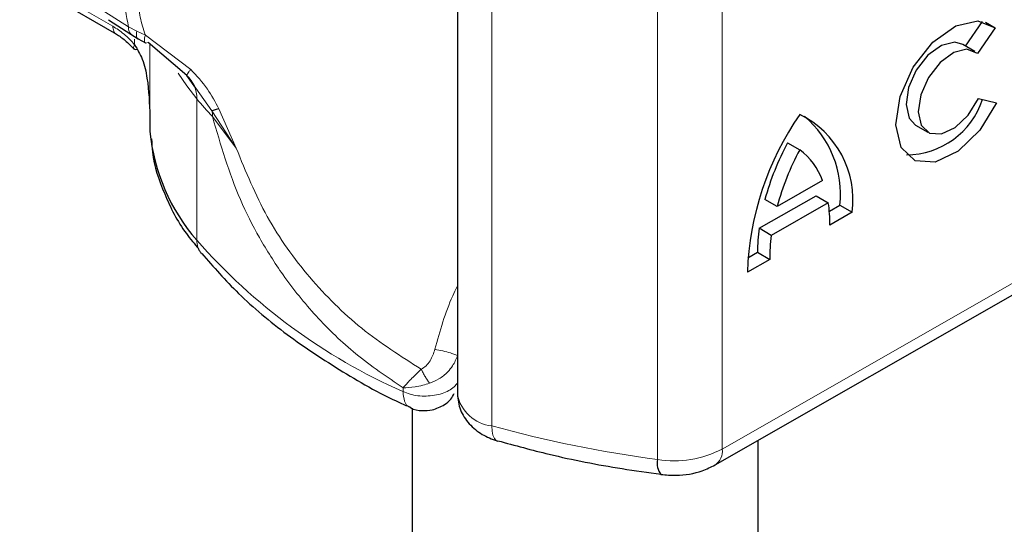
# Model space of a CAD drawing. Units: millimetres. Extents: x 0 to 420, y 0 to 297.
# Drawn here: x 177 to 179, y 79 to 80 of the extents above; entities that cross this region are included whole.
import ezdxf

# ---------------------------------------------------------------- set-up
doc = ezdxf.new("R2010")
doc.units = ezdxf.units.MM

msp = doc.modelspace()

# ---------------------------------------------------------------- linework, layer by layer
at = {"color": 7, "linetype": 'Continuous', "lineweight": 25}
for p, q in [((177.5224, 80.4967), (177.5224, 79.4917)), ((176.558, 80.411), (176.7649, 80.2916)), ((176.7475, 80.3236), (176.7973, 80.2918)), ((178.6513, 80.2651), (178.6895, 80.3199)), ((178.7175, 80.3055), (178.6779, 80.2487)), ((178.6956, 80.3182), (178.7175, 80.3055)), ((176.7973, 80.2918), (176.8133, 80.2814)), ((176.8133, 80.2814), (176.8294, 80.2719)), ((176.9217, 80.1998), (176.8356, 80.2732)), ((178.6722, 80.2529), (178.6451, 80.2687)), ((176.9417, 80.1715), (176.9217, 80.1998)), ((178.6799, 80.1483), (178.7206, 80.1391)), ((176.8392, 80.1095), (176.8392, 80.0781)), ((178.5406, 80.0895), (178.5677, 80.0737)), ((176.8392, 80.0781), (176.8393, 80.0752)), ((178.2562, 80.0504), (178.2832, 80.0347)), ((178.3337, 79.9665), (178.2328, 79.9088)), ((178.1928, 79.8603), (178.3196, 79.9328)), ((178.3196, 79.9328), (178.3466, 79.917)), ((178.2328, 79.9088), (178.2057, 79.9246)), ((178.3466, 79.917), (178.2198, 79.8445)), ((178.3489, 79.8981), (178.3724, 79.9116)), ((178.3724, 79.9116), (178.3995, 79.8958)), ((178.095, 79.3347), (179.0914, 79.9041)), ((178.3995, 79.8958), (178.35, 79.8675)), ((178.2198, 79.8445), (178.1928, 79.8603)), ((178.1679, 79.7947), (178.1894, 79.807)), ((178.1894, 79.807), (178.2164, 79.7912)), ((178.2164, 79.7912), (178.167, 79.7629)), ((177.4219, 79.4612), (177.4219, 76.8358)), ((177.6103, 79.388), (177.6122, 79.3874)), ((178.1911, 76.8358), (178.1911, 79.3896))]:
    msp.add_line(p, q, dxfattribs=at)
at = {"color": 8, "linetype": 'Continuous', "lineweight": 18}
for p, q in [((176.7569, 80.3092), (176.5501, 80.4286)), ((177.599, 79.4216), (177.599, 80.4266)), ((178.1109, 80.3749), (178.1109, 79.37)), ((177.9673, 80.3516), (177.9673, 79.3466)), ((176.7395, 80.3412), (176.792, 80.3077)), ((176.8101, 80.2981), (176.792, 80.3077)), ((176.8293, 80.2896), (176.8101, 80.2981)), ((176.9301, 80.213), (176.8293, 80.2896)), ((176.8054, 80.2681), (176.8054, 80.2803)), ((176.8392, 80.2701), (176.8392, 80.109)), ((176.8393, 80.27), (176.8393, 80.0752)), ((176.9773, 80.1213), (176.9417, 80.1715)), ((176.9435, 80.1481), (176.9435, 79.8341)), ((177.0311, 80.0382), (176.9773, 80.1213)), ((176.9783, 80.1084), (177.0311, 80.0382)), ((177.0311, 80.0382), (176.9923, 80.1256)), ((178.1109, 79.37), (179.1073, 79.9393)), ((177.4017, 79.4977), (177.4017, 79.506))]:
    msp.add_line(p, q, dxfattribs=at)
at = {"color": 7, "linetype": 'Continuous', "lineweight": 25, "flags": 128}
for points in [[(178.7206, 80.1391), (178.6831, 80.0779), (178.6348, 80.0313), (178.5839, 80.0074), (178.5392, 80.0103), (178.5084, 80.0395), (178.4968, 80.09), (178.5063, 80.1531), (178.5354, 80.2179), (178.579, 80.2734), (178.6296, 80.3099), (178.6786, 80.3213), (178.7175, 80.3055)], [(178.6451, 80.2687), (178.6275, 80.2736), (178.5982, 80.2666), (178.568, 80.2446), (178.5421, 80.2114), (178.5248, 80.1727), (178.5192, 80.1351), (178.5261, 80.105), (178.5406, 80.0895)], [(178.6779, 80.2487), (178.6545, 80.2578), (178.6253, 80.2508), (178.5951, 80.2288), (178.5691, 80.1956), (178.5519, 80.1569), (178.5462, 80.1193), (178.5532, 80.0892), (178.5716, 80.0718), (178.5982, 80.07), (178.6285, 80.0841), (178.6574, 80.1118), (178.6799, 80.1483)]]:
    msp.add_lwpolyline(points, dxfattribs=at)
at = {"color": 8, "linetype": 'Continuous', "lineweight": 18, "flags": 128}
for points in [[(176.9435, 80.1481), (176.9214, 80.1767), (176.9024, 80.2048)], [(177.599, 79.4216), (177.5996, 79.4101), (177.6015, 79.4006), (177.6046, 79.3935), (177.6087, 79.3889), (177.6103, 79.388)]]:
    msp.add_lwpolyline(points, dxfattribs=at)
at = {"color": 8, "linetype": 'Continuous', "lineweight": 18}
for centre, radius, start, end in [((176.8757, 80.15), 0.0678, 358.4345, 47.3173), ((177.669, 80.7488), 0.942, 219.6224, 222.8347), ((176.8969, 80.1086), 0.0814, 359.8967, 9.0024), ((177.9337, 80.7026), 1.3172, 221.2555, 246.1765), ((176.9895, 79.833), 0.046, 178.6946, 219.2273), ((177.6078, 79.5081), 0.0869, 190.8526, 264.1832), ((178.3446, 82.1424), 2.8211, 254.6745, 262.3143), ((178.0032, 79.5793), 0.2354, 261.2202, 297.2182), ((178.0745, 79.3652), 0.0368, 303.894, 7.365)]:
    msp.add_arc(centre, radius, start, end, dxfattribs=at)
at = {"color": 7, "linetype": 'Continuous', "lineweight": 25}
for centre, radius, start, end in [((178.5189, 80.203), 0.1797, 270.4117, 341.5629), ((178.8201, 79.7406), 0.6536, 145.2358, 178.0398), ((178.1897, 79.9234), 0.2116, 352.51, 63.7643), ((178.1472, 79.9361), 0.2266, 353.79, 49.7167), ((177.2674, 80.117), 0.4301, 185.5759, 221.1382), ((178.7867, 79.7648), 0.6025, 151.7011, 164.6219), ((178.8137, 79.749), 0.6025, 151.7011, 164.6219), ((178.1924, 79.9147), 0.1505, 20.1026, 52.8545), ((178.0376, 79.871), 0.3124, 359.362, 8.4671), ((178.5804, 79.8089), 0.3911, 172.4495, 180.2876), ((178.6075, 79.7932), 0.3911, 172.4495, 180.2876), ((178.0067, 79.3382), 0.0403, 167.9731, 217.6459)]:
    msp.add_arc(centre, radius, start, end, dxfattribs=at)
at = {"color": 8, "linetype": 'Continuous', "lineweight": 18}
for points in [[(176.792, 80.3077), (176.7872, 80.3325), (176.7774, 80.3821), (176.7872, 80.4205), (176.792, 80.4397)], [(177.4017, 79.4977), (177.4067, 79.4956), (177.4168, 79.4915), (177.4346, 79.4882), (177.4532, 79.4873), (177.4716, 79.489), (177.4888, 79.4932), (177.5036, 79.4996), (177.5158, 79.5078), (177.5206, 79.5144), (177.523, 79.5177)]]:
    msp.add_open_spline(points, degree=3, dxfattribs=at)
for points, knots in [([(176.8293, 80.4248), (176.825, 80.416), (176.8166, 80.3988), (176.813, 80.3658), (176.8166, 80.3289), (176.825, 80.3029), (176.8293, 80.2896)], [0, 0, 0, 0, 0.256901, 0.5, 0.743099, 1, 1, 1, 1]), ([(176.7569, 80.3092), (176.7653, 80.3038), (176.7822, 80.2929), (176.7977, 80.2763), (176.8054, 80.2681)], [0, 0, 0, 0, 0.499995, 1, 1, 1, 1]), ([(176.7649, 80.2916), (176.7649, 80.2916), (176.7619, 80.2922), (176.7583, 80.298), (176.7574, 80.3055), (176.7569, 80.3092)], [0, 0, 0, 0, 0.000052, 0.500026, 1, 1, 1, 1]), ([(176.792, 80.3077), (176.792, 80.304), (176.792, 80.297), (176.7956, 80.2936), (176.7974, 80.2919)], [0, 0, 0, 0, 0.517625, 1, 1, 1, 1]), ([(176.8101, 80.2981), (176.8097, 80.2946), (176.8089, 80.2876), (176.8108, 80.2824), (176.8131, 80.2817), (176.8134, 80.2817)], [0, 0, 0, 0, 0.4629384, 0.9252333, 1, 1, 1, 1]), ([(176.8356, 80.2732), (176.8336, 80.2723), (176.8295, 80.2706), (176.8269, 80.2743), (176.8269, 80.2808), (176.8285, 80.2867), (176.8293, 80.2896)], [0, 0, 0, 0, 0.279849, 0.559288, 0.779607, 1, 1, 1, 1]), ([(176.8054, 80.2681), (176.8048, 80.2668), (176.8035, 80.2642), (176.8027, 80.2607), (176.8039, 80.2596), (176.8046, 80.2589)], [0, 0, 0, 0, 0.283679, 0.566341, 1, 1, 1, 1]), ([(176.9301, 80.213), (176.9286, 80.2111), (176.9254, 80.2075), (176.9225, 80.2034), (176.921, 80.2006), (176.9214, 80.2001), (176.9217, 80.1998)], [0, 0, 0, 0, 0.249876, 0.5, 0.750124, 1, 1, 1, 1]), ([(176.9923, 80.1256), (176.9845, 80.1407), (176.9679, 80.1729), (176.9432, 80.1991), (176.9301, 80.213)], [0, 0, 0, 0, 0.470433, 1, 1, 1, 1]), ([(177.4017, 79.506), (177.3661, 79.5302), (177.2973, 79.5769), (177.2088, 79.6621), (177.1379, 79.7494), (177.0826, 79.8369), (177.0241, 79.952), (176.9967, 80.0457), (176.9783, 80.1084)], [0, 0, 0, 0, 0.1795387, 0.3471855, 0.5048481, 0.6333125, 0.7545875, 1, 1, 1, 1]), ([(177.4422, 79.5474), (177.397, 79.5761), (177.3072, 79.6332), (177.1926, 79.7474), (177.0957, 79.8812), (177.0524, 79.9863), (177.0311, 80.0382)], [0, 0, 0, 0, 0.255731, 0.508498, 0.757132, 1, 1, 1, 1]), ([(177.5224, 79.732), (177.5189, 79.7247), (177.4977, 79.6813), (177.4839, 79.6324), (177.4724, 79.5916)], [0, 0, 0, 0, 0.1670454, 1, 1, 1, 1]), ([(177.4724, 79.5916), (177.4695, 79.5828), (177.4652, 79.5695), (177.4535, 79.5548), (177.4458, 79.5498), (177.4422, 79.5474)], [0, 0, 0, 0, 0.496732, 0.75844, 1, 1, 1, 1]), ([(177.4724, 79.5916), (177.4782, 79.5904), (177.49, 79.5881), (177.5064, 79.5838), (177.518, 79.58), (177.5213, 79.5784), (177.523, 79.5775)], [0, 0, 0, 0, 0.279493, 0.559171, 0.779558, 1, 1, 1, 1]), ([(177.523, 79.5775), (177.5197, 79.5698), (177.5143, 79.5569), (177.4998, 79.5393), (177.4829, 79.5251), (177.4679, 79.519), (177.4608, 79.5162)], [0, 0, 0, 0, 0.290938, 0.481448, 0.75685, 1, 1, 1, 1]), ([(177.4422, 79.5474), (177.438, 79.5435), (177.4298, 79.5357), (177.415, 79.5209), (177.407, 79.5119), (177.4017, 79.506)], [0, 0, 0, 0, 0.257971, 0.509515, 1, 1, 1, 1]), ([(177.4608, 79.5162), (177.4592, 79.5184), (177.4559, 79.5229), (177.4509, 79.5309), (177.4462, 79.5392), (177.4435, 79.5447), (177.4422, 79.5474)], [0, 0, 0, 0, 0.249881, 0.5, 0.750119, 1, 1, 1, 1]), ([(177.4608, 79.5162), (177.4557, 79.5146), (177.4448, 79.5113), (177.4237, 79.5069), (177.4103, 79.5063), (177.4017, 79.506)], [0, 0, 0, 0, 0.23999, 0.509863, 1, 1, 1, 1]), ([(177.4017, 79.4977), (177.4025, 79.4902), (177.4041, 79.4752), (177.4111, 79.4639), (177.4171, 79.4632), (177.4177, 79.4631)], [0, 0, 0, 0, 0.472828, 0.945657, 1, 1, 1, 1])]:
    msp.add_open_spline(points, degree=3, knots=knots, dxfattribs=at)
at = {"color": 7, "linetype": 'Continuous', "lineweight": 25}
for points, knots in [([(176.7649, 80.2916), (176.7714, 80.2873), (176.7847, 80.2788), (176.7973, 80.2653), (176.8036, 80.2585)], [0, 0, 0, 0, 0.495859, 1, 1, 1, 1]), ([(176.8054, 80.2681), (176.8115, 80.2576), (176.825, 80.2347), (176.8368, 80.1796), (176.8383, 80.1372), (176.8392, 80.109)], [0, 0, 0, 0, 0.217995, 0.480115, 1, 1, 1, 1]), ([(176.8046, 80.2589), (176.8048, 80.2586), (176.8054, 80.2572), (176.8083, 80.2578), (176.8105, 80.2583)], [0, 0, 0, 0, 0.1976436, 1, 1, 1, 1]), ([(176.9923, 80.1256), (176.9886, 80.1244), (176.9821, 80.1222), (176.9787, 80.1216), (176.9773, 80.1213)], [0, 0, 0, 0, 0.5594506, 1, 1, 1, 1]), ([(176.8431, 80.0593), (176.8434, 80.0493), (176.8447, 80.0075), (176.8707, 79.936), (176.9058, 79.8638), (176.9385, 79.8257), (176.9482, 79.8145)], [0, 0, 0, 0, 0.115373, 0.479513, 0.846997, 1, 1, 1, 1]), ([(176.9545, 79.8045), (176.9807, 79.7745), (177.0362, 79.7111), (177.1418, 79.6233), (177.2661, 79.5412), (177.3593, 79.4878), (177.4136, 79.4648), (177.418, 79.4629)], [0, 0, 0, 0, 0.226339, 0.478178, 0.728904, 0.977897, 1, 1, 1, 1]), ([(177.4665, 79.4569), (177.4759, 79.4602), (177.4913, 79.4655), (177.5077, 79.4793), (177.513, 79.4891), (177.5152, 79.4933)], [0, 0, 0, 0, 0.473578, 0.772179, 1, 1, 1, 1]), ([(177.5224, 79.4917), (177.5238, 79.48), (177.5265, 79.4568), (177.5471, 79.4259), (177.5759, 79.4014), (177.5991, 79.3924), (177.6104, 79.388)], [0, 0, 0, 0, 0.263872, 0.521994, 0.768951, 1, 1, 1, 1]), ([(177.4175, 79.4628), (177.4178, 79.4625), (177.4254, 79.457), (177.4432, 79.4543), (177.4593, 79.4561), (177.4665, 79.4569)], [0, 0, 0, 0, 0.022865, 0.560654, 1, 1, 1, 1]), ([(177.6125, 79.3886), (177.6503, 79.3782), (177.7396, 79.3537), (177.8616, 79.3297), (177.946, 79.3183), (177.9749, 79.3144)], [0, 0, 0, 0, 0.324433, 0.768739, 1, 1, 1, 1]), ([(177.9746, 79.3136), (177.986, 79.3127), (178.017, 79.3101), (178.0595, 79.3173), (178.0857, 79.3302), (178.095, 79.3347)], [0, 0, 0, 0, 0.272004, 0.741117, 1, 1, 1, 1])]:
    msp.add_open_spline(points, degree=3, knots=knots, dxfattribs=at)

doc.saveas('drawing.dxf')
